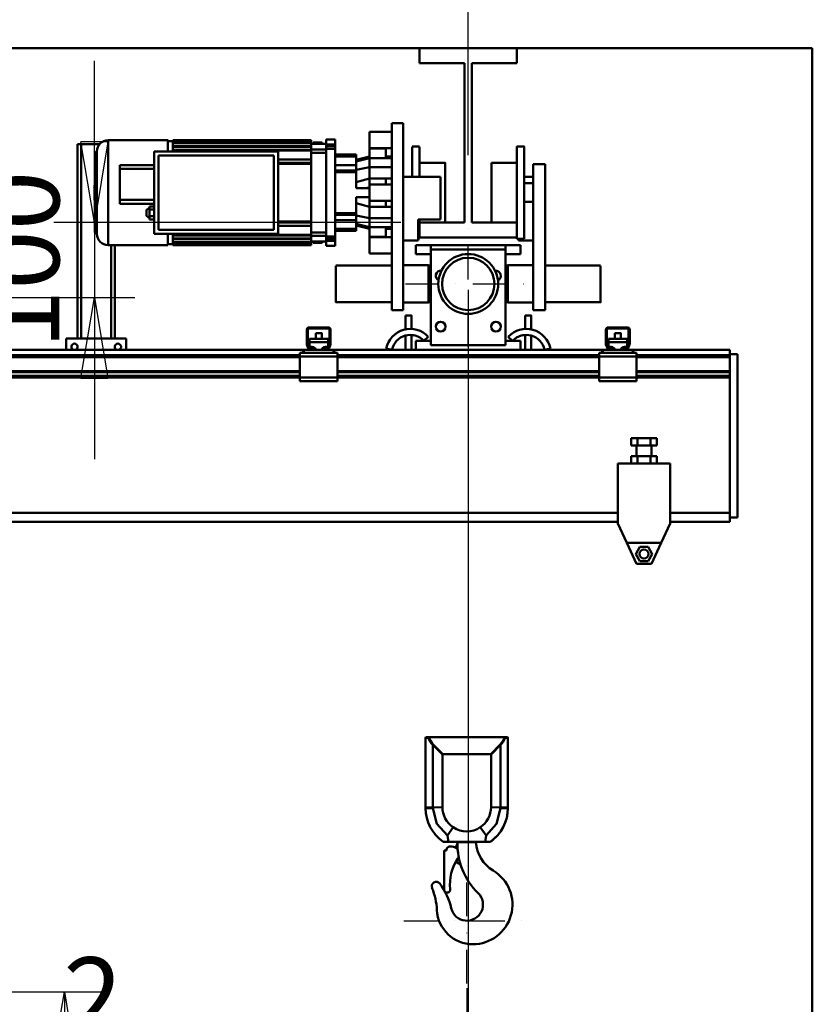
# Model space of a CAD drawing. Units: millimetres. Extents: x 0 to 19045, y 0 to 12600.
# Drawn here: x 8060 to 9120, y 9474 to 10790 of the extents above; entities that cross this region are included whole.
import ezdxf

# ---------------------------------------------------------------- set-up
doc = ezdxf.new("R2010")
doc.units = ezdxf.units.MM
doc.header["$MEASUREMENT"] = 0
doc.linetypes.add('DASHDOT', pattern=[1.0001, 0.5, -0.25, 0.0001, -0.25])
for name, color, linetype, lineweight in [('(1) Shape lines', 7, 'Continuous', 35), ('(2) Other lines', 7, 'Continuous', 35), ('(6) Dimensions', 7, 'Continuous', 35)]:
    doc.layers.add(name, color=color, linetype=linetype, lineweight=lineweight)
doc.styles.add('Arial', font='ARIAL.TTF')
doc.dimstyles.new('Vertex Style', dxfattribs={"dimscale": 30.00003, "dimtxt": 0.18, "dimasz": 3.6, "dimexe": 1.8, "dimexo": 0.0625, "dimgap": 1.7, "dimtad": 1, "dimdec": 1, "dimdsep": 46, "dimtxsty": 'Arial', "dimblk1": 'CLOSED', "dimblk2": 'CLOSED', "dimsah": 1, "dimcen": 0.09, "dimdle": 1.8, "dimclrd": 9, "dimclre": 9, "dimadec": 1, "dimazin": 2, "dimtfac": 0.65, "dimtdec": 4, "dimtmove": 0, "dimatfit": 3, "dimfxl": 0, "dimtolj": 1, "dimtzin": 0, "dimlwd": 25, "dimlwe": 25, "dimarcsym": 0})

# ---------------------------------------------------------------- blocks, each defined once
blk = doc.blocks.new('_Closed')
at = {"color": 0, "linetype": 'ByBlock', "lineweight": -2}
for p, q in [((-1, 0.166667), (0, 0)), ((-1, 0.166667), (-1, -0.166667)), ((0, 0), (-1, -0.166667)), ((0, 0), (-1, 0))]:
    blk.add_line(p, q, dxfattribs=at)
blk = doc.blocks.new('*D49')
at = {"layer": '(6) Dimensions', "color": 9, "lineweight": 25}
for p, q in [((7060, 10752), (7060, 11448.6)), ((9030, 10752), (7006, 10752)), ((7060, 9694), (7060, 10644)), ((6748, 9586), (7114, 9586))]:
    blk.add_line(p, q, dxfattribs=at)
at = {"layer": 'Defpoints', "color": 0}
for p in [(7059, 10752), (9120, 10752), (6658, 9586)]:
    blk.add_point(p, dxfattribs=at)
at = {"layer": '(6) Dimensions', "color": 9, "lineweight": 25, "xscale": 108.000108000108, "yscale": 108.000108000108, "zscale": 108.000108000108}
for p, rotation in [((7060, 10752), 90), ((7060, 9586), 270)]:
    blk.add_blockref('_Closed', p, dxfattribs=dict(at, rotation=rotation))
at = {"layer": '(6) Dimensions', "color": 0, "lineweight": 35, "insert": (6960.5, 11251), "char_height": 105, "attachment_point": 5, "rotation": 90, "style": 'Arial'}
blk.add_mtext('\\A1;1166', dxfattribs=at)
blk = doc.blocks.new('*D51')
at = {"layer": '(6) Dimensions', "color": 9, "lineweight": 25}
for p, q in [((8660, 10429), (8660, 9332)), ((8658, 9496), (8658, 9332)), ((8658, 9386), (8077.4, 9386)), ((8550, 9386), (8442, 9386)), ((8658, 9386), (8660, 9386)), ((8768, 9386), (8876, 9386))]:
    blk.add_line(p, q, dxfattribs=at)
at = {"layer": 'Defpoints', "color": 0}
for p in [(8660, 10519), (8658, 9586), (8660, 9386)]:
    blk.add_point(p, dxfattribs=at)
at = {"layer": '(6) Dimensions', "color": 9, "lineweight": 25, "xscale": 108.000108000108, "yscale": 108.000108000108, "zscale": 108.000108000108}
blk.add_blockref('_Closed', (8658, 9386), dxfattribs=at)
at = {"layer": '(6) Dimensions', "color": 9, "lineweight": 25, "xscale": 108.000108000108, "yscale": 108.000108000108, "zscale": 108.000108000108, "rotation": 180}
blk.add_blockref('_Closed', (8660, 9386), dxfattribs=at)
at = {"layer": '(6) Dimensions', "color": 0, "lineweight": 35, "insert": (8158, 9484.6), "char_height": 105, "attachment_point": 5, "style": 'Arial'}
blk.add_mtext('\\A1;2', dxfattribs=at)
blk = doc.blocks.new('*D63')
at = {"layer": '(6) Dimensions', "color": 9, "lineweight": 25}
for p, q in [((7110, 10752), (7110, 11512.8)), ((9030, 10752), (7056, 10752)), ((7110, 10527), (7110, 10644)), ((7620, 10419), (7056, 10419))]:
    blk.add_line(p, q, dxfattribs=at)
at = {"layer": 'Defpoints', "color": 0}
for p in [(7109.1, 10752), (9120, 10752), (7710, 10419)]:
    blk.add_point(p, dxfattribs=at)
at = {"layer": '(6) Dimensions', "color": 9, "lineweight": 25, "xscale": 108.000108000108, "yscale": 108.000108000108, "zscale": 108.000108000108}
for p, rotation in [((7110, 10752), 90), ((7110, 10419), 270)]:
    blk.add_blockref('_Closed', p, dxfattribs=dict(at, rotation=rotation))
at = {"layer": '(6) Dimensions', "color": 0, "lineweight": 35, "insert": (7010.5, 11351), "char_height": 105, "attachment_point": 5, "rotation": 90, "style": 'Arial'}
blk.add_mtext('\\A1;333', dxfattribs=at)
blk = doc.blocks.new('*D64')
at = {"layer": '(6) Dimensions', "color": 9, "lineweight": 25}
for p, q in [((8160, 10627), (8160, 10735)), ((8570, 10519), (8106, 10519)), ((8160, 10519), (8160, 10419)), ((7800, 10419), (8214, 10419)), ((8160, 10311), (8160, 10203))]:
    blk.add_line(p, q, dxfattribs=at)
at = {"layer": 'Defpoints', "color": 0}
for p in [(8660, 10519), (7710, 10419), (8160, 10419)]:
    blk.add_point(p, dxfattribs=at)
at = {"layer": '(6) Dimensions', "color": 9, "lineweight": 25, "xscale": 108.000108000108, "yscale": 108.000108000108, "zscale": 108.000108000108}
for p, rotation in [((8160, 10519), 270), ((8160, 10419), 90)]:
    blk.add_blockref('_Closed', p, dxfattribs=dict(at, rotation=rotation))
at = {"layer": '(6) Dimensions', "color": 0, "lineweight": 35, "insert": (8060.5, 10469), "char_height": 105, "attachment_point": 5, "rotation": 90, "style": 'Arial'}
blk.add_mtext('\\A1;100', dxfattribs=at)
blk = doc.blocks.new('*D68')
at = {"layer": '(6) Dimensions', "color": 9, "lineweight": 25}
for p, q in [((7590, 9491), (8174, 9491)), ((8120, 6070), (8120, 9383)), ((9030, 5962), (8066, 5962))]:
    blk.add_line(p, q, dxfattribs=at)
at = {"layer": 'Defpoints', "color": 0}
for p in [(7500, 9491), (8120, 9491), (9120, 5962)]:
    blk.add_point(p, dxfattribs=at)
at = {"layer": '(6) Dimensions', "color": 9, "lineweight": 25, "xscale": 108.000108000108, "yscale": 108.000108000108, "zscale": 108.000108000108}
for p, rotation in [((8120, 9491), 90), ((8120, 5962), 270)]:
    blk.add_blockref('_Closed', p, dxfattribs=dict(at, rotation=rotation))
at = {"layer": '(6) Dimensions', "color": 0, "lineweight": 35, "insert": (8020.5, 7982), "char_height": 105, "attachment_point": 5, "rotation": 90, "style": 'Arial'}
blk.add_mtext('\\A1;5905', dxfattribs=at)
blk = doc.blocks.new('*D69')
at = {"layer": '(6) Dimensions', "color": 9, "lineweight": 25}
for p, q in [((8660, 10609), (8660, 11506)), ((9120, 10842), (9120, 11506)), ((8660, 11452), (7594.4, 11452)), ((9012, 11452), (8768, 11452))]:
    blk.add_line(p, q, dxfattribs=at)
at = {"layer": 'Defpoints', "color": 0}
for p in [(8660, 11452), (9120, 10752), (8660, 10519)]:
    blk.add_point(p, dxfattribs=at)
at = {"layer": '(6) Dimensions', "color": 9, "lineweight": 25, "xscale": 108.000108000108, "yscale": 108.000108000108, "zscale": 108.000108000108, "rotation": 180}
blk.add_blockref('_Closed', (8660, 11452), dxfattribs=at)
at = {"layer": '(6) Dimensions', "color": 9, "lineweight": 25, "xscale": 108.000108000108, "yscale": 108.000108000108, "zscale": 108.000108000108}
blk.add_blockref('_Closed', (9120, 11452), dxfattribs=at)
at = {"layer": '(6) Dimensions', "color": 0, "lineweight": 35, "insert": (7961, 11551.5), "char_height": 105, "attachment_point": 5, "style": 'Arial'}
blk.add_mtext('\\A1;МИН. 460', dxfattribs=at)
blk = doc.blocks.new('*D70')
at = {"layer": '(6) Dimensions', "color": 9, "lineweight": 25}
for p, q in [((4460, 10842), (4460, 11806)), ((8660, 10842), (8660, 11806)), ((4568, 11752), (8552, 11752))]:
    blk.add_line(p, q, dxfattribs=at)
at = {"layer": 'Defpoints', "color": 0}
for p in [(8660, 11752), (4460, 10752), (8660, 10752)]:
    blk.add_point(p, dxfattribs=at)
at = {"layer": '(6) Dimensions', "color": 9, "lineweight": 25, "xscale": 108.000108000108, "yscale": 108.000108000108, "zscale": 108.000108000108, "rotation": 180}
blk.add_blockref('_Closed', (4460, 11752), dxfattribs=at)
at = {"layer": '(6) Dimensions', "color": 9, "lineweight": 25, "xscale": 108.000108000108, "yscale": 108.000108000108, "zscale": 108.000108000108}
blk.add_blockref('_Closed', (8660, 11752), dxfattribs=at)
at = {"layer": '(6) Dimensions', "color": 0, "lineweight": 35, "insert": (6560, 11852.2), "char_height": 105, "attachment_point": 5, "style": 'Arial'}
blk.add_mtext('\\A1;ПРОЛЕТ 4200', dxfattribs=at)
blk = doc.blocks.new('MACRO_10_32484927-32fb-4fbc-a3e6-82eb18b776ad')
at = {"layer": '(1) Shape lines', "color": 7, "linetype": 'Continuous', "lineweight": 50, "ltscale": 90.00009}
for p, q in [((0, 4890.1), (-5120.2, 4890.1)), ((-4595.1, 4890), (-525.1, 4890)), ((-525.1, 4870), (-525.1, 4890)), ((-525.1, 4890), (-395.1, 4890)), ((-395.1, 4890), (-395.1, 4870)), ((-395.1, 4890), (-0.1, 4890)), ((-0.1, 4890), (-0.1, 2140)), ((0, 2140), (0, 4890.1)), ((-465.1, 4870), (-525.1, 4870)), ((-465.1, 4657), (-465.1, 4870)), ((-395.1, 4870), (-455.1, 4870)), ((-455.1, 4870), (-455.1, 4657)), ((-562.1, 4790), (-562.1, 4540)), ((-562.1, 4790), (-547.1, 4790)), ((-547.1, 4540), (-547.1, 4790)), ((-592.1, 4778.5), (-562.1, 4778.5)), ((-941.6, 4767), (-941.6, 4627)), ((-941.6, 4767), (-861.6, 4767)), ((-861.6, 4766), (-855.1, 4766)), ((-855.1, 4767), (-670.1, 4767)), ((-855.1, 4765.3), (-855.1, 4766.3)), ((-855.1, 4766.3), (-670.1, 4766.3)), ((-855.1, 4765.3), (-855.1, 4765.1)), ((-855.1, 4765.3), (-670.1, 4765.3)), ((-855.1, 4765.1), (-855.1, 4764)), ((-855.1, 4763.1), (-855.1, 4764)), ((-855.1, 4764), (-670.1, 4764)), ((-670.1, 4765.3), (-670.1, 4764)), ((-670.1, 4763.1), (-670.1, 4764)), ((-655.6, 4764), (-667.6, 4764)), ((-667.6, 4762.4), (-667.6, 4764)), ((-655.6, 4764), (-655.6, 4762.4)), ((-650.3, 4768), (-650.3, 4761.4)), ((-650.3, 4768), (-638.1, 4768)), ((-638.1, 4768), (-638.1, 4761.4)), ((-982.6, 4502), (-982.6, 4762)), ((-977.6, 4762), (-982.6, 4762)), ((-977.6, 4502), (-977.6, 4762)), ((-952.6, 4762), (-977.6, 4762)), ((-958.6, 4643), (-958.6, 4751)), ((-958.6, 4751), (-957.6, 4751)), ((-957.6, 4643.1), (-957.6, 4751)), ((-956.6, 4752), (-956.6, 4642)), ((-880.1, 4752), (-714.1, 4752)), ((-880.1, 4642), (-880.1, 4752)), ((-855.1, 4763.1), (-670.1, 4763.1)), ((-855.1, 4763.1), (-855.1, 4762.7)), ((-855.1, 4762.7), (-855.1, 4759.1)), ((-855.1, 4758.1), (-855.1, 4759.1)), ((-855.1, 4759.1), (-670.1, 4759.1)), ((-855.1, 4758.1), (-855.1, 4757.6)), ((-855.1, 4758.1), (-670.1, 4758.1)), ((-855.1, 4757.6), (-855.1, 4754.2)), ((-855.1, 4753.2), (-855.1, 4754.2)), ((-855.1, 4754.2), (-670.1, 4754.2)), ((-855.1, 4753.2), (-855.1, 4752.5)), ((-855.1, 4753.2), (-670.1, 4753.2)), ((-855.1, 4752.5), (-855.1, 4752)), ((-714.1, 4752), (-714.1, 4642)), ((-670.1, 4763.1), (-670.1, 4762.4)), ((-670.1, 4762.4), (-650.3, 4762.4)), ((-670.1, 4762.1), (-670.1, 4759.1)), ((-670.1, 4762.1), (-650.3, 4762.1)), ((-670.1, 4758.1), (-670.1, 4759.1)), ((-670.1, 4758.1), (-670.1, 4756.9)), ((-670.1, 4756.9), (-670.1, 4754.8)), ((-670.1, 4754.8), (-650.3, 4754.8)), ((-670.1, 4754.2), (-670.1, 4754.8)), ((-670.1, 4753.2), (-670.1, 4754.2)), ((-670.1, 4753.2), (-670.1, 4747.4)), ((-638.1, 4761.4), (-650.3, 4761.4)), ((-650.3, 4755.4), (-650.3, 4638.6)), ((-638.1, 4755.4), (-650.3, 4755.4)), ((-638.1, 4755.4), (-638.1, 4638.6)), ((-570.1, 4756.5), (-592.1, 4756.5)), ((-562.1, 4756.5), (-592.1, 4756.5)), ((-570.1, 4755.9), (-592.1, 4755.9)), ((-592.1, 4755.9), (-592.1, 4742.9)), ((-570.1, 4742.9), (-570.1, 4755.9)), ((-535.1, 4758.5), (-525.1, 4758.5)), ((-535.1, 4758.5), (-525.1, 4758.5)), ((-535.1, 4718.1), (-535.1, 4758.4)), ((-525.1, 4718.1), (-525.1, 4758.4)), ((-395.1, 4758.5), (-395.1, 4758.5)), ((-395.1, 4758.5), (-385.1, 4758.5)), ((-395.1, 4758.5), (-385.1, 4758.5)), ((-385.1, 4758.5), (-385.1, 4758.5)), ((-874.1, 4746.5), (-720.1, 4746.5)), ((-874.1, 4647.5), (-874.1, 4746.5)), ((-720.1, 4746.5), (-720.1, 4647.5)), ((-714.1, 4741.5), (-670.1, 4741.5)), ((-670.1, 4750.3), (-650.3, 4750.3)), ((-670.1, 4747.4), (-670.1, 4737)), ((-638.1, 4748.2), (-610.1, 4748.2)), ((-638.1, 4746.2), (-610.1, 4746.2)), ((-638.1, 4745.2), (-610.1, 4745.2)), ((-610.1, 4746.2), (-610.1, 4748.2)), ((-610.1, 4745.1), (-610.1, 4746.2)), ((-592.1, 4745.5), (-610.1, 4740.7)), ((-592.1, 4742.9), (-610.1, 4738.5)), ((-570.1, 4742.9), (-592.1, 4742.9)), ((-592.1, 4742.9), (-592.1, 4731.2)), ((-570.1, 4745.5), (-562.1, 4745.5)), ((-570.1, 4742.9), (-562.1, 4742.9)), ((-926.1, 4728.8), (-926.1, 4733.8)), ((-880.1, 4733.8), (-926.1, 4733.8)), ((-926.1, 4687.3), (-926.1, 4728.8)), ((-880.1, 4728.8), (-926.1, 4728.8)), ((-714.1, 4737), (-670.1, 4737)), ((-714.1, 4735.5), (-670.1, 4735.5)), ((-670.1, 4735.5), (-670.1, 4737)), ((-670.1, 4735.5), (-670.1, 4722)), ((-638.1, 4733.9), (-610.1, 4733.9)), ((-638.1, 4726.6), (-610.1, 4726.6)), ((-638.1, 4724.5), (-610.1, 4724.5)), ((-610.1, 4726.6), (-610.1, 4733.9)), ((-592.1, 4731.2), (-610.1, 4727.7)), ((-610.1, 4724.5), (-610.1, 4726.6)), ((-610.1, 4703), (-610.1, 4724.5)), ((-592.1, 4731.2), (-592.1, 4715.9)), ((-592.1, 4731.2), (-562.1, 4731.2)), ((-525.1, 4737), (-491.1, 4737)), ((-525.1, 4737), (-491.1, 4737)), ((-525.1, 4737), (-491.1, 4737)), ((-525.1, 4737), (-491.1, 4737)), ((-491.1, 4737), (-491.1, 4737)), ((-491.1, 4737), (-491.1, 4737)), ((-429.1, 4737), (-395.1, 4737)), ((-429.1, 4737), (-395.1, 4737)), ((-429.1, 4737), (-395.1, 4737)), ((-429.1, 4737), (-395.1, 4737)), ((-357.1, 4735), (-373.1, 4735)), ((-373.1, 4735), (-373.1, 4540)), ((-357.1, 4540), (-357.1, 4735)), ((-670.1, 4722), (-670.1, 4672)), ((-610.1, 4711.2), (-592.1, 4716)), ((-592.1, 4716), (-570.1, 4716)), ((-570.1, 4715.9), (-592.1, 4715.9)), ((-570.1, 4715.9), (-562.1, 4715.9)), ((-547.1, 4718), (-497.1, 4718)), ((-497.1, 4718), (-497.1, 4661)), ((-373.1, 4718), (-385.1, 4718)), ((-592.1, 4703), (-610.1, 4703)), ((-592.1, 4703.7), (-599, 4703)), ((-592.1, 4708), (-592.1, 4686)), ((-592.1, 4708), (-562.1, 4708)), ((-563.1, 4708.5), (-562.1, 4709.5)), ((-563.1, 4708.4), (-563.1, 4708.1)), ((-385.1, 4709.5), (-373.1, 4709.5)), ((-926.1, 4682.3), (-926.1, 4687.3)), ((-880.1, 4687.3), (-926.1, 4687.3)), ((-610.1, 4669.5), (-610.1, 4691)), ((-592.1, 4691), (-610.1, 4691)), ((-592.1, 4690.4), (-599, 4691)), ((-562.1, 4686), (-592.1, 4686)), ((-562.1, 4684.6), (-563.1, 4685.6)), ((-880.1, 4682.3), (-926.1, 4682.3)), ((-886.3, 4674.3), (-886.2, 4678.7)), ((-886.3, 4677), (-886.2, 4677)), ((-886.3, 4665.7), (-886.3, 4674.3)), ((-880.1, 4674.3), (-886.3, 4674.3)), ((-880.1, 4678.7), (-886.2, 4678.7)), ((-670.1, 4672), (-670.1, 4658.5)), ((-592.1, 4678), (-610.1, 4682.8)), ((-570.1, 4678.1), (-592.1, 4678.1)), ((-592.1, 4678.1), (-592.1, 4662.8)), ((-570.1, 4678), (-592.1, 4678)), ((-570.1, 4678.1), (-562.1, 4678.1)), ((-373.1, 4684.6), (-385.1, 4684.6)), ((-880.1, 4665.7), (-886.3, 4665.7)), ((-886.3, 4665.7), (-886.2, 4661.3)), ((-886.2, 4663), (-886.3, 4663)), ((-880.1, 4661.3), (-886.2, 4661.3)), ((-714.1, 4658.5), (-670.1, 4658.5)), ((-670.1, 4657), (-670.1, 4658.5)), ((-638.1, 4669.5), (-610.1, 4669.5)), ((-638.1, 4667.4), (-610.1, 4667.4)), ((-638.1, 4660.1), (-610.1, 4660.1)), ((-610.1, 4667.4), (-610.1, 4669.5)), ((-610.1, 4660.1), (-610.1, 4667.4)), ((-592.1, 4662.8), (-610.1, 4666.4)), ((-592.1, 4662.8), (-562.1, 4662.8)), ((-592.1, 4662.8), (-592.1, 4651.1)), ((-527.1, 4661), (-527.1, 4633)), ((-497.1, 4661), (-527.1, 4661)), ((-525.1, 4657), (-525.1, 4660.8)), ((-720.1, 4647.5), (-874.1, 4647.5)), ((-670.1, 4657), (-714.1, 4657)), ((-714.1, 4652.5), (-670.1, 4652.5)), ((-670.1, 4657), (-670.1, 4646.6)), ((-670.1, 4646.6), (-670.1, 4640.8)), ((-610.1, 4648.8), (-638.1, 4648.8)), ((-638.1, 4647.8), (-610.1, 4647.8)), ((-638.1, 4645.8), (-610.1, 4645.8)), ((-610.1, 4645.8), (-638.1, 4645.8)), ((-592.1, 4651.1), (-610.1, 4655.5)), ((-592.1, 4648.5), (-610.1, 4653.3)), ((-610.1, 4647.8), (-610.1, 4648.9)), ((-610.1, 4645.8), (-610.1, 4647.8)), ((-570.1, 4651.1), (-592.1, 4651.1)), ((-592.1, 4651.1), (-592.1, 4638.1)), ((-570.1, 4651.1), (-562.1, 4651.1)), ((-570.1, 4651.1), (-570.1, 4638.1)), ((-570.1, 4648.5), (-562.1, 4648.5)), ((-465.1, 4657), (-525.1, 4657)), ((-525.1, 4637), (-525.1, 4657)), ((-491.1, 4657), (-491.1, 4657.1)), ((-395.1, 4657), (-455.1, 4657)), ((-395.1, 4657), (-395.1, 4637)), ((-957.6, 4643), (-958.6, 4643)), ((-714.1, 4642), (-880.1, 4642)), ((-861.6, 4641.8), (-861.6, 4627.2)), ((-855.1, 4642), (-855.1, 4641.5)), ((-855.1, 4641.5), (-855.1, 4640.8)), ((-855.1, 4639.8), (-855.1, 4640.8)), ((-855.1, 4640.8), (-670.1, 4640.8)), ((-855.1, 4639.8), (-855.1, 4636.4)), ((-670.1, 4639.8), (-855.1, 4639.8)), ((-855.1, 4636.4), (-855.1, 4635.9)), ((-855.1, 4634.9), (-855.1, 4635.9)), ((-855.1, 4635.9), (-670.1, 4635.9)), ((-855.1, 4634.9), (-855.1, 4631.3)), ((-670.1, 4634.9), (-855.1, 4634.9)), ((-670.1, 4643.7), (-650.3, 4643.7)), ((-670.1, 4639.8), (-670.1, 4640.8)), ((-670.1, 4639.2), (-670.1, 4639.8)), ((-670.1, 4639.2), (-670.1, 4637.1)), ((-670.1, 4639.2), (-650.3, 4639.2)), ((-670.1, 4637.1), (-670.1, 4635.9)), ((-670.1, 4634.9), (-670.1, 4635.9)), ((-670.1, 4634.9), (-670.1, 4631.9)), ((-638.1, 4638.6), (-650.3, 4638.6)), ((-650.3, 4632.6), (-650.3, 4626)), ((-638.1, 4632.6), (-650.3, 4632.6)), ((-638.1, 4632.6), (-638.1, 4626)), ((-570.1, 4638.1), (-592.1, 4638.1)), ((-570.1, 4637.5), (-592.1, 4637.5)), ((-592.1, 4637.5), (-562.1, 4637.5)), ((-527.1, 4633), (-547.1, 4633)), ((-525.1, 4635.5), (-527.1, 4635.5)), ((-525.1, 4635.5), (-527.1, 4635.5)), ((-395.1, 4637), (-525.1, 4637)), ((-525.1, 4635.6), (-525.1, 4636.8)), ((-525.1, 4635.5), (-525.1, 4635.5)), ((-395.1, 4637), (-395.1, 4635.5)), ((-393.1, 4635.5), (-395.1, 4635.5)), ((-385.1, 4635.5), (-395.1, 4635.5)), ((-393.1, 4635.5), (-393.1, 4633)), ((-373.1, 4633), (-393.1, 4633)), ((-861.6, 4627), (-941.6, 4627)), ((-937.6, 4502), (-937.6, 4627)), ((-932.6, 4502), (-932.6, 4627)), ((-855.1, 4628), (-861.6, 4628)), ((-855.1, 4631.3), (-855.1, 4630.9)), ((-855.1, 4630.9), (-670.1, 4630.9)), ((-855.1, 4630), (-855.1, 4630.9)), ((-855.1, 4630), (-855.1, 4628.9)), ((-670.1, 4630), (-855.1, 4630)), ((-855.1, 4628.9), (-855.1, 4628.7)), ((-855.1, 4627.7), (-855.1, 4628.7)), ((-855.1, 4628.7), (-670.1, 4628.7)), ((-855.1, 4627), (-855.1, 4627.7)), ((-670.1, 4627.7), (-855.1, 4627.7)), ((-670.1, 4627), (-855.1, 4627)), ((-670.1, 4631.9), (-650.3, 4631.9)), ((-670.1, 4631.6), (-670.1, 4630.9)), ((-650.3, 4631.6), (-670.1, 4631.6)), ((-670.1, 4630), (-670.1, 4630.9)), ((-670.1, 4630), (-670.1, 4628.7)), ((-670.1, 4627.7), (-670.1, 4628.7)), ((-670.1, 4627), (-670.1, 4627.7)), ((-667.6, 4630), (-667.6, 4631.6)), ((-667.6, 4630), (-655.6, 4630)), ((-655.6, 4631.6), (-655.6, 4630)), ((-638.1, 4626), (-650.3, 4626)), ((-530.1, 4627), (-510.1, 4627)), ((-530.1, 4615), (-530.1, 4627)), ((-410.1, 4627), (-510.1, 4627)), ((-510.1, 4627), (-510.1, 4621)), ((-510.1, 4621), (-510.1, 4493)), ((-410.1, 4621), (-510.1, 4621)), ((-410.1, 4627), (-390.1, 4627)), ((-410.1, 4621), (-410.1, 4627)), ((-410.1, 4493), (-410.1, 4621)), ((-390.1, 4627), (-390.1, 4615)), ((-562.1, 4615.5), (-592.1, 4615.5)), ((-510.1, 4615), (-530.1, 4615)), ((-390.1, 4615), (-410.1, 4615)), ((-637.1, 4599.5), (-562.1, 4599.5)), ((-637.1, 4599.5), (-562.1, 4599.5)), ((-547.1, 4600), (-513.1, 4600)), ((-547.1, 4600), (-513.1, 4600)), ((-513.1, 4599.5), (-510.1, 4599.5)), ((-513.1, 4599.5), (-510.1, 4599.5)), ((-410.1, 4599.5), (-407.1, 4599.5)), ((-410.1, 4599.5), (-407.1, 4599.5)), ((-407.1, 4599.9), (-407.1, 4600)), ((-407.1, 4600), (-373.1, 4600)), ((-407.1, 4600), (-373.1, 4600)), ((-357.1, 4599.5), (-283.1, 4599.5)), ((-357.1, 4599.5), (-283.1, 4599.5)), ((-562.1, 4550.5), (-637.1, 4550.5)), ((-562.1, 4550.5), (-637.1, 4550.5)), ((-562.1, 4540), (-547.1, 4540)), ((-513.1, 4550), (-547.1, 4550)), ((-513.1, 4550), (-547.1, 4550)), ((-510.1, 4550.5), (-513.1, 4550.5)), ((-510.1, 4550.5), (-513.1, 4550.5)), ((-513.1, 4550), (-513.1, 4550)), ((-407.1, 4550.5), (-410.1, 4550.5)), ((-407.1, 4550.5), (-410.1, 4550.5)), ((-407.1, 4550.1), (-407.1, 4550.1)), ((-373.1, 4550), (-407.1, 4550)), ((-373.1, 4550), (-407.1, 4550)), ((-357.1, 4540), (-373.1, 4540)), ((-283.1, 4550.5), (-357.1, 4550.5)), ((-283.1, 4550.5), (-357.1, 4550.5)), ((-544.1, 4514.3), (-544.1, 4533)), ((-544.1, 4514.3), (-544.1, 4533)), ((-536.1, 4533), (-536.1, 4514.8)), ((-536.1, 4533), (-536.1, 4514.8)), ((-384.1, 4514.8), (-384.1, 4533)), ((-384.1, 4514.8), (-384.1, 4533)), ((-376.1, 4533), (-376.1, 4514.3)), ((-376.1, 4533), (-376.1, 4514.3)), ((-676.1, 4495.3), (-676.1, 4514)), ((-674.6, 4515), (-674.6, 4495.2)), ((-646.1, 4515.5), (-674.1, 4515.5)), ((-673.1, 4517), (-647.1, 4517)), ((-645.6, 4495.2), (-645.6, 4515)), ((-644.1, 4514), (-644.1, 4495.3)), ((-530.1, 4514.1), (-530.1, 4514)), ((-390.1, 4514.1), (-390.1, 4514)), ((-276.1, 4495.3), (-276.1, 4514)), ((-274.6, 4515), (-274.6, 4495.2)), ((-246.1, 4515.5), (-274.1, 4515.5)), ((-273.1, 4517), (-247.1, 4517)), ((-245.6, 4495.2), (-245.6, 4515)), ((-244.1, 4514), (-244.1, 4495.3)), ((-997.6, 4502), (-917.6, 4502)), ((-997.6, 4487), (-997.6, 4502)), ((-917.6, 4502), (-917.6, 4487)), ((-672.6, 4501.7), (-672.6, 4497.3)), ((-672.6, 4501.7), (-647.6, 4501.7)), ((-664.1, 4501.7), (-664.1, 4509.4)), ((-664.1, 4501.7), (-664.1, 4509.4)), ((-656.1, 4509.4), (-656.1, 4501.7)), ((-656.1, 4509.4), (-656.1, 4501.7)), ((-647.6, 4497.3), (-647.6, 4501.7)), ((-544.1, 4487), (-544.1, 4506)), ((-544.1, 4487), (-544.1, 4506)), ((-536.1, 4506.8), (-536.1, 4487)), ((-536.1, 4506.8), (-536.1, 4487)), ((-513.5, 4504.5), (-519.3, 4499)), ((-400.9, 4499), (-406.7, 4504.5)), ((-384.1, 4487), (-384.1, 4506.8)), ((-384.1, 4487), (-384.1, 4506.8)), ((-376.1, 4506), (-376.1, 4487)), ((-376.1, 4506), (-376.1, 4487)), ((-272.6, 4501.7), (-247.6, 4501.7)), ((-272.6, 4501.7), (-272.6, 4497.3)), ((-264.1, 4501.7), (-264.1, 4509.4)), ((-264.1, 4501.7), (-264.1, 4509.4)), ((-256.1, 4509.4), (-256.1, 4501.7)), ((-256.1, 4509.4), (-256.1, 4501.7)), ((-247.6, 4497.3), (-247.6, 4501.7)), ((-674, 4489), (-675.9, 4494.2)), ((-674.6, 4495.1), (-672.3, 4488.8)), ((-672.6, 4497.3), (-672.6, 4491)), ((-672.6, 4497.3), (-647.6, 4497.3)), ((-672.6, 4491), (-669.1, 4491)), ((-672.6, 4489.6), (-672.6, 4491)), ((-671.8, 4488.5), (-666.1, 4488.5)), ((-665.3, 4488.5), (-666.1, 4488.5)), ((-666.1, 4488.5), (-666.1, 4487)), ((-654.1, 4488.5), (-654.9, 4488.5)), ((-654.1, 4487), (-654.1, 4488.5)), ((-654.1, 4488.5), (-648.4, 4488.5)), ((-651.1, 4491), (-647.6, 4491)), ((-647.9, 4488.8), (-645.6, 4495.1)), ((-647.6, 4491), (-647.6, 4497.3)), ((-647.6, 4489.6), (-647.6, 4491)), ((-644.3, 4494.2), (-646.2, 4489)), ((-562.1, 4487), (-569.9, 4488.7)), ((-530.1, 4499), (-530.1, 4487)), ((-510.1, 4499), (-530.1, 4499)), ((-510.1, 4493), (-410.1, 4493)), ((-390.1, 4499), (-410.1, 4499)), ((-390.1, 4487), (-390.1, 4499)), ((-350.3, 4488.7), (-358.1, 4487)), ((-274, 4489), (-275.9, 4494.2)), ((-274.6, 4495.1), (-272.3, 4488.8)), ((-272.6, 4497.3), (-272.6, 4491)), ((-272.6, 4497.3), (-247.6, 4497.3)), ((-272.6, 4491), (-269.1, 4491)), ((-272.6, 4489.6), (-272.6, 4491)), ((-271.8, 4488.5), (-266.1, 4488.5)), ((-265.3, 4488.5), (-266.1, 4488.5)), ((-266.1, 4488.5), (-266.1, 4487)), ((-254.1, 4488.5), (-254.9, 4488.5)), ((-254.1, 4487), (-254.1, 4488.5)), ((-254.1, 4488.5), (-248.4, 4488.5)), ((-251.1, 4491), (-247.6, 4491)), ((-247.9, 4488.8), (-245.6, 4495.1)), ((-247.6, 4491), (-247.6, 4497.3)), ((-247.6, 4489.6), (-247.6, 4491)), ((-244.3, 4494.2), (-246.2, 4489)), ((-685.1, 4480), (-2035.1, 4480)), ((-685.1, 4477), (-2035.1, 4477)), ((-680.1, 4487), (-1267.1, 4487)), ((-685.1, 4483), (-685.1, 4478)), ((-682.6, 4483), (-685.1, 4483)), ((-635.1, 4478), (-685.1, 4478)), ((-685.1, 4478), (-685.1, 4450)), ((-682.6, 4483), (-680.1, 4485.5)), ((-680.1, 4483), (-682.6, 4483)), ((-680.1, 4483), (-680.1, 4487)), ((-671.2, 4487), (-680.1, 4487)), ((-640.1, 4483), (-680.1, 4483)), ((-666.1, 4487), (-671.2, 4487)), ((-654.1, 4487), (-666.1, 4487)), ((-649, 4487), (-654.1, 4487)), ((-640.1, 4487), (-649, 4487)), ((-530.1, 4487), (-640.1, 4487)), ((-640.1, 4483), (-640.1, 4487)), ((-640.1, 4485.5), (-637.6, 4483)), ((-637.6, 4483), (-640.1, 4483)), ((-635.1, 4483), (-637.6, 4483)), ((-635.1, 4483), (-635.1, 4478)), ((-285.1, 4480), (-635.1, 4480)), ((-635.1, 4450), (-635.1, 4478)), ((-285.1, 4477), (-635.1, 4477)), ((-530.1, 4487), (-390.1, 4487)), ((-280.1, 4487), (-390.1, 4487)), ((-282.6, 4483), (-285.1, 4483)), ((-285.1, 4483), (-285.1, 4478)), ((-285.1, 4478), (-285.1, 4450)), ((-235.1, 4478), (-285.1, 4478)), ((-282.6, 4483), (-280.1, 4485.5)), ((-280.1, 4483), (-282.6, 4483)), ((-271.2, 4487), (-280.1, 4487)), ((-280.1, 4483), (-280.1, 4487)), ((-240.1, 4483), (-280.1, 4483)), ((-266.1, 4487), (-271.2, 4487)), ((-254.1, 4487), (-266.1, 4487)), ((-249, 4487), (-254.1, 4487)), ((-240.1, 4487), (-249, 4487)), ((-110.1, 4487), (-240.1, 4487)), ((-240.1, 4483), (-240.1, 4487)), ((-240.1, 4485.5), (-237.6, 4483)), ((-237.6, 4483), (-240.1, 4483)), ((-235.1, 4483), (-237.6, 4483)), ((-235.1, 4483), (-235.1, 4478)), ((-110.1, 4480), (-235.1, 4480)), ((-235.1, 4450), (-235.1, 4478)), ((-110.1, 4477), (-235.1, 4477)), ((-110.1, 4487), (-110.1, 4480)), ((-110.1, 4481), (-100.1, 4481)), ((-110.1, 4481), (-110.1, 4480)), ((-110.1, 4477), (-110.1, 4480)), ((-110.1, 4458.3), (-110.1, 4477)), ((-100.1, 4263), (-100.1, 4481)), ((-685.1, 4458.3), (-2035.1, 4458.3)), ((-685.1, 4457.2), (-2035.1, 4457.2)), ((-685.1, 4452), (-2035.1, 4452)), ((-685.1, 4450), (-2035.1, 4450)), ((-635.1, 4450), (-685.1, 4450)), ((-685.1, 4450), (-685.1, 4445)), ((-285.1, 4458.3), (-635.1, 4458.3)), ((-285.1, 4457.2), (-635.1, 4457.2)), ((-285.1, 4452), (-635.1, 4452)), ((-635.1, 4450), (-635.1, 4445)), ((-285.1, 4450), (-635.1, 4450)), ((-235.1, 4450), (-285.1, 4450)), ((-285.1, 4450), (-285.1, 4445)), ((-110.1, 4458.3), (-235.1, 4458.3)), ((-110.1, 4457.2), (-235.1, 4457.2)), ((-110.1, 4452), (-235.1, 4452)), ((-235.1, 4450), (-235.1, 4445)), ((-110.1, 4450), (-235.1, 4450)), ((-110.1, 4458.3), (-110.1, 4457.2)), ((-110.1, 4457.2), (-110.1, 4452)), ((-110.1, 4450), (-110.1, 4452)), ((-110.1, 4450), (-110.1, 4297.6)), ((-110.1, 4450), (-110.1, 4263)), ((-635.1, 4445), (-685.1, 4445)), ((-235.1, 4445), (-285.1, 4445)), ((-242.4, 4359), (-242.4, 4369)), ((-233.8, 4369), (-242.4, 4369)), ((-233.8, 4359), (-233.8, 4369)), ((-216.4, 4369), (-233.8, 4369)), ((-207.8, 4369), (-216.4, 4369)), ((-216.4, 4359), (-216.4, 4369)), ((-207.8, 4359), (-207.8, 4369)), ((-233.8, 4359), (-242.4, 4359)), ((-235.1, 4345), (-235.1, 4359)), ((-216.4, 4359), (-233.8, 4359)), ((-207.8, 4359), (-216.4, 4359)), ((-215.1, 4359), (-215.1, 4345)), ((-233.8, 4345), (-242.4, 4345)), ((-242.4, 4335), (-242.4, 4345)), ((-216.4, 4345), (-233.8, 4345)), ((-233.8, 4335), (-233.8, 4345)), ((-207.8, 4345), (-216.4, 4345)), ((-216.4, 4335), (-216.4, 4345)), ((-207.8, 4335), (-207.8, 4345)), ((-260.1, 4255), (-260.1, 4335)), ((-190.1, 4335), (-260.1, 4335)), ((-190.1, 4335), (-190.1, 4255)), ((-260.1, 4269), (-1522.2, 4269)), ((-110.1, 4269), (-190.1, 4269)), ((-110.1, 4269), (-110.1, 4257)), ((-260.1, 4257), (-1521.9, 4257)), ((-460.6, 4256), (-460.6, 4257)), ((-459.6, 4256), (-460.6, 4256)), ((-459.6, 4257), (-459.6, 4256)), ((-248.1, 4229), (-260.1, 4255)), ((-190.1, 4255), (-202.1, 4229)), ((-110.1, 4257), (-190.1, 4257)), ((-110.1, 4263), (-100.1, 4263)), ((-248.1, 4229), (-202.1, 4229)), ((-235.1, 4201), (-248.1, 4229)), ((-202.1, 4229), (-215.1, 4201)), ((-236.1, 4214), (-230.6, 4223.5)), ((-230.6, 4204.5), (-236.1, 4214)), ((-230.6, 4223.5), (-219.6, 4223.5)), ((-219.6, 4223.5), (-214.1, 4214)), ((-214.1, 4214), (-219.6, 4204.5)), ((-215.1, 4201), (-235.1, 4201)), ((-219.6, 4204.5), (-230.6, 4204.5)), ((-517.1, 3968.5), (-513.6, 3968.5)), ((-517.1, 3968.5), (-517.1, 3875.1)), ((-512.4, 3969.5), (-516.1, 3969.5)), ((-411.8, 3969.5), (-512.4, 3969.5)), ((-408.1, 3969.5), (-411.8, 3969.5)), ((-410.6, 3968.5), (-407.1, 3968.5)), ((-407.1, 3875.1), (-407.1, 3968.5)), ((-507.4, 3959.1), (-494.6, 3946)), ((-507.4, 3875.1), (-507.4, 3959.1)), ((-494.1, 3946.5), (-506.9, 3959.6)), ((-417.3, 3959.6), (-430.1, 3946.5)), ((-429.6, 3946), (-416.8, 3959.1)), ((-416.8, 3959.1), (-416.8, 3875.1)), ((-494.6, 3946), (-494.6, 3875.9)), ((-494.1, 3946.5), (-430.1, 3946.5)), ((-429.6, 3946), (-429.6, 3875.9)), ((-517.1, 3875.1), (-507.4, 3875.1)), ((-507.4, 3875.1), (-494.6, 3875.9)), ((-416.8, 3875.1), (-407.1, 3875.1)), ((-487.9, 3837.8), (-480.2, 3848.9)), ((-436.3, 3837.8), (-444, 3848.9)), ((-437.5, 3829.5), (-486.7, 3829.5)), ((-492.1, 3818), (-489.1, 3818)), ((-492.1, 3764.3), (-492.1, 3818)), ((-489.1, 3818), (-489.1, 3819)), ((-485.1, 3823), (-482.1, 3823)), ((-478.2, 3822.2), (-477.5, 3822.6)), ((-474.4, 3829), (-449.8, 3829)), ((-472.5, 3800.5), (-476.4, 3802.8)), ((-488.1, 3761.5), (-490.6, 3761.5))]:
    blk.add_line(p, q, dxfattribs=at)
at = {"layer": '(1) Shape lines', "color": 7, "linetype": 'Continuous', "lineweight": 50, "ltscale": 30.00003}
for p, q in [((-959.6, 4750), (-959.5, 4750.4)), ((-959.6, 4643.8), (-959.6, 4644)), ((-959.5, 4643.8), (-959.6, 4643.8)), ((-959.3, 4643.8), (-959.5, 4643.8)), ((-958.6, 4643), (-958.8, 4643.5))]:
    blk.add_line(p, q, dxfattribs=at)
at = {"layer": '(1) Shape lines', "color": 7, "linetype": 'Continuous', "lineweight": 50, "ltscale": 90.00009}
for points in [[(-592.1, 4778.4), (-592.1, 4756.5), (-592.1, 4756.5)], [(-861.6, 4766.8), (-861.6, 4767), (-861.6, 4752.6)], [(-855.1, 4766.3), (-855.1, 4767), (-855.1, 4767)], [(-670.1, 4766.3), (-670.1, 4767), (-670.1, 4767)], [(-670.1, 4765.3), (-670.1, 4766.3), (-670.1, 4766.3)], [(-650.3, 4760.6), (-650.3, 4761.4)], [(-650.3, 4760), (-650.3, 4760.6)], [(-650.3, 4759.2), (-650.3, 4760)], [(-650.3, 4758.4), (-650.3, 4759.2)], [(-650.3, 4759.2), (-638.1, 4759.2)], [(-650.3, 4757.4), (-650.3, 4758.4)], [(-650.3, 4755.4), (-650.3, 4757.4)], [(-638.1, 4760.6), (-638.1, 4761.4)], [(-638.1, 4760), (-638.1, 4760.6)], [(-638.1, 4759.2), (-638.1, 4760)], [(-638.1, 4758.4), (-638.1, 4759.2)], [(-638.1, 4757.4), (-638.1, 4758.4)], [(-638.1, 4755.4), (-638.1, 4757.4)], [(-592.1, 4756.5), (-592.1, 4756.5), (-592.1, 4755.9)], [(-570.1, 4755.9), (-570.1, 4756.5), (-570.1, 4756.5)], [(-395.1, 4758.5), (-395.1, 4758.5), (-395.1, 4656.8)], [(-385.1, 4758.5), (-385.1, 4758.5), (-385.1, 4635.5)], [(-959.6, 4644), (-959.6, 4648), (-959.6, 4659.5), (-959.6, 4676.7), (-959.6, 4697), (-959.6, 4717.3), (-959.6, 4734.5), (-959.6, 4746), (-959.6, 4750)], [(-610.1, 4733.9), (-610.1, 4745.2), (-610.1, 4745.1)], [(-491.1, 4657.1), (-491.1, 4657), (-491.1, 4737), (-491.1, 4736.9)], [(-429.1, 4737), (-429.1, 4657), (-429.1, 4657)], [(-592.1, 4715.9), (-592.1, 4716), (-592.1, 4708)], [(-570.1, 4708), (-570.1, 4716), (-570.1, 4715.9)], [(-960.1, 4687.8), (-960.1, 4687.5), (-960.1, 4706.5), (-960.1, 4706.2)], [(-592.1, 4686), (-592.1, 4678), (-592.1, 4678.1)], [(-570.1, 4686), (-570.1, 4678), (-570.1, 4678.1)], [(-563.1, 4686), (-563.1, 4685.6), (-563.1, 4685.6)], [(-890.2, 4673.8), (-886.3, 4677)], [(-886.3, 4663), (-890.2, 4666.2)], [(-610.1, 4648.9), (-610.1, 4648.8), (-610.1, 4660.1)], [(-650.3, 4637.6), (-650.3, 4638.6)], [(-650.3, 4636.6), (-650.3, 4637.6)], [(-650.3, 4637.6), (-638.1, 4637.6)], [(-650.3, 4634.8), (-650.3, 4636.6)], [(-650.3, 4636.6), (-638.1, 4636.6)], [(-650.3, 4634.1), (-650.3, 4634.8)], [(-650.3, 4633.4), (-650.3, 4634.1)], [(-650.3, 4634.1), (-638.1, 4634.1)], [(-650.3, 4633), (-650.3, 4633.4)], [(-650.3, 4632.6), (-650.3, 4633)], [(-650.3, 4633), (-638.1, 4633)], [(-638.1, 4637.6), (-638.1, 4638.6)], [(-638.1, 4636.6), (-638.1, 4637.6)], [(-638.1, 4634.8), (-638.1, 4636.6)], [(-638.1, 4634.1), (-638.1, 4634.8)], [(-638.1, 4633.4), (-638.1, 4634.1)], [(-638.1, 4633), (-638.1, 4633.4)], [(-638.1, 4632.6), (-638.1, 4633)], [(-592.1, 4638.1), (-592.1, 4637.5), (-592.1, 4637.5)], [(-592.1, 4637.5), (-592.1, 4637.5), (-592.1, 4615.6)], [(-570.1, 4637.5), (-570.1, 4637.5), (-570.1, 4638.1)], [(-395.1, 4635.5), (-395.1, 4635.5), (-395.1, 4635.5)], [(-637.1, 4599.3), (-637.1, 4550.5), (-637.1, 4550.7)], [(-513.1, 4550.1), (-513.1, 4600), (-513.1, 4599.9)], [(-407.1, 4599.8), (-407.1, 4550), (-407.1, 4550.2)], [(-283.1, 4599.3), (-283.1, 4550.5), (-283.1, 4550.7)], [(-536.1, 4533), (-536.1, 4533), (-544.1, 4533)], [(-376.1, 4533), (-376.1, 4533), (-384.1, 4533)], [(-656.1, 4509.4), (-656.1, 4509.4), (-664.1, 4509.4)], [(-256.1, 4509.4), (-256.1, 4509.4), (-264.1, 4509.4)], [(-512.9, 3969.4), (-513.6, 3968.5)], [(-512.9, 3969.4), (-512.4, 3969.5)], [(-411.8, 3969.5), (-411.3, 3969.4)], [(-410.6, 3968.5), (-411.3, 3969.4)], [(-517.1, 3875.1), (-517.1, 3874.5)], [(-507.4, 3874.3), (-507.4, 3875.1)], [(-487.9, 3837.8), (-502, 3853.6), (-507.4, 3874.3)], [(-416.8, 3874.3), (-422.2, 3853.6), (-436.3, 3837.8)], [(-416.8, 3875.1), (-429.6, 3875.9)], [(-416.8, 3875.1), (-416.8, 3874.3)], [(-407.1, 3874.5), (-407.1, 3875.1)], [(-493.7, 3829.5), (-486.7, 3829.5)], [(-486.7, 3829.5), (-487.9, 3837.8)], [(-436.3, 3837.8), (-437.5, 3829.5)], [(-437.5, 3829.5), (-430.5, 3829.5)]]:
    blk.add_lwpolyline(points, dxfattribs=at)
at = {"layer": '(1) Shape lines', "color": 7, "linetype": 'Continuous', "lineweight": 50, "ltscale": 30.00003}
for points in [[(-959.5, 4750.4), (-959.4, 4750.5), (-959.3, 4750.7), (-959.1, 4750.8), (-959, 4750.9), (-958.6, 4751)], [(-958.8, 4643.5), (-959.1, 4643.6), (-959.3, 4643.8)]]:
    blk.add_lwpolyline(points, dxfattribs=at)
at = {"layer": '(1) Shape lines', "color": 7, "linetype": 'Continuous', "lineweight": 50, "ltscale": 90.00009}
for centre, radius in [((-460.1, 4575), 40), ((-460.1, 4575), 35), ((-497.1, 4518), 6.5), ((-423.1, 4518), 6.5), ((-225.1, 4214), 6)]:
    blk.add_circle(centre, radius, dxfattribs=at)
for centre, radius, start, end in [((-941.6, 4752), 15, 90, 180), ((-957.6, 4752), 1, 270, 0), ((-959.1, 4706.5), 1, 120, 180), ((-959.1, 4687.5), 1, 180, 240), ((-957.6, 4642), 1, 0, 90), ((-941.6, 4642), 15, 180, 270), ((-497.1, 4586), 6.5, 81.245, 245.577), ((-423.1, 4586), 6.5, 294.4477, 99.0086), ((-673.1, 4514), 3, 90, 180), ((-674.1, 4515), 0.5, 90, 180), ((-647.1, 4514), 3, 0, 90), ((-646.1, 4515), 0.5, 0, 90), ((-537.6, 4481.9), 33, 43.0847, 168.2349), ((-382.6, 4481.9), 33, 11.7651, 136.9153), ((-273.1, 4514), 3, 90, 180), ((-274.1, 4515), 0.5, 90, 180), ((-247.1, 4514), 3, 0, 90), ((-246.1, 4515), 0.5, 0, 90), ((-537.6, 4481.9), 25, 43.0847, 168.283), ((-537.6, 4481.9), 25, 109.4496, 110.5091), ((-537.6, 4481.9), 25, 77.7054, 81.8263), ((-382.6, 4481.9), 25, 11.717, 136.9153), ((-382.6, 4481.9), 25, 98.1737, 102.2946), ((-382.6, 4481.9), 25, 69.4909, 70.5504), ((-986.6, 4491), 4.25, 288.5559, 251.6889), ((-928.6, 4491), 4.25, 288.5052, 251.7133), ((-673.1, 4495.3), 3, 180, 200), ((-674.1, 4495.2), 0.5, 180, 200), ((-671.2, 4490), 3, 200, 270), ((-671.8, 4489), 0.5, 200, 270), ((-649, 4490), 3, 270, 340), ((-648.4, 4489), 0.5, 270, 340), ((-646.1, 4495.2), 0.5, 340, 0), ((-647.1, 4495.3), 3, 340, 0), ((-273.1, 4495.3), 3, 180, 200), ((-274.1, 4495.2), 0.5, 180, 200), ((-271.2, 4490), 3, 200, 270), ((-271.8, 4489), 0.5, 200, 270), ((-249, 4490), 3, 270, 340), ((-248.4, 4489), 0.5, 270, 340), ((-246.1, 4495.2), 0.5, 340, 0), ((-247.1, 4495.3), 3, 340, 0), ((-516.1, 3968.5), 1, 90, 180), ((-408.1, 3968.5), 1, 0, 90), ((-462.1, 3874.5), 55, 180, 234.9032), ((-462.1, 3875.9), 32.5, 180, 236.2495), ((-462.1, 3875.9), 32.5, 303.7505, 0), ((-462.1, 3874.5), 55, 305.0968, 0), ((-462.1, 3874.5), 55, 187.6613, 187.6622), ((-462.1, 3874.5), 55, 195.3568, 198.4291), ((-462.1, 3874.5), 55, 336.989, 341.5775), ((-462.1, 3874.5), 55, 344.6451, 352.3387), ((-462.1, 3874.5), 55, 203.0138, 206.2803), ((-462.1, 3874.5), 55, 210.6815, 214.1004), ((-462.1, 3875.9), 32.5, 236.2495, 303.7505), ((-462.1, 3874.5), 55, 321.6295, 325.8885), ((-462.1, 3874.5), 55, 329.3222, 333.6967), ((-462.1, 3874.5), 55, 218.3752, 221.8524), ((-462.1, 3874.5), 55, 226.0281, 229.5398), ((-462.1, 3874.5), 55, 306.3426, 310.4437), ((-462.1, 3874.5), 55, 313.9774, 318.1324), ((-485.1, 3819), 4, 90, 180), ((-482.1, 3813), 10, 37.8782, 90), ((-480.5, 3827.8), 6, 300, 358.9269), ((-383.9, 3826), 90.6, 178.1022, 225.9036), ((-401.9, 3832), 48, 183.5833, 238.9187), ((-424.6, 3773.1), 60, 145.289, 186.8555), ((-482.1, 3813), 10, 325.289, 337.2005), ((-475.5, 3795.3), 6, 18.5252, 60), ((-454, 3745.5), 53, 270, 58.9187), ((-503, 3770), 6, 36.6254, 202.2218), ((-591.9, 3733.7), 90, 2.8271, 22.2218), ((-570.4, 3719.9), 90, 13.2801, 36.6254), ((-488.1, 3765.5), 4, 270, 6.8555), ((-461.9, 3745.5), 21.5, 193.2801, 45.9036), ((-454, 3740.5), 48, 182.8271, 270)]:
    blk.add_arc(centre, radius, start, end, dxfattribs=at)
for centre, major_axis, ratio, start_param, end_param in [((-890.2, 4670), (0, 3.85), 0.017452, 6.259375, 9.347309), ((-886.3, 4670), (0, 7), 0.017452, 0, 3.141593), ((-669.1, 4486.8), (5, 0), 0.837701, 0.04332, 1.570796), ((-669.1, 4491.2), (-5, 0), 0.837701, 2.220777, 2.590973), ((-651.1, 4486.8), (5, 0), 0.837701, 1.570796, 3.098273), ((-651.1, 4491.2), (-5, 0), 0.837701, 0.55062, 0.920815), ((-269.1, 4486.8), (5, 0), 0.837701, 0.04332, 1.570796), ((-269.1, 4491.2), (-5, 0), 0.837701, 2.220777, 2.590973), ((-251.1, 4486.8), (5, 0), 0.837701, 1.570796, 3.098273), ((-251.1, 4491.2), (-5, 0), 0.837701, 0.55062, 0.920815), ((-497.1, 3986.8), (0, -32.4), 0.617849, 5.313858, 5.742766), ((-497.1, 3987.3), (0, -32.4), 0.586957, 5.300257, 5.742766), ((-427.1, 3987.3), (0, -32.4), 0.586957, 0.54042, 0.982928), ((-427.1, 3986.8), (0, -32.4), 0.617849, 0.54042, 0.969327), ((-506.9, 3959.1), (-0.715, -0.699), 0.3869, 4.350562, 5.089009), ((-417.3, 3959.1), (0.715, -0.699), 0.3869, 1.194177, 1.932623), ((-492.7, 3944.5), (-1.81, 1.85), 0.3869, 5.921359, 6.659805), ((-431.5, 3944.5), (1.81, 1.85), 0.3869, 5.906566, 6.645012), ((-497.1, 3874.5), (-20, 0), 0.010349, 0, 1.03094), ((-427.1, 3874.5), (20, 0), 0.010349, 5.252245, 6.283185)]:
    blk.add_ellipse(centre, major_axis=major_axis, ratio=ratio, start_param=start_param, end_param=end_param, dxfattribs=at)
blk = doc.blocks.new('GROUP_2_b2427713-1a28-4161-851c-a46b5ddea1ca')
at = {"layer": '(2) Other lines', "color": 254, "linetype": 'DASHDOT', "lineweight": 25, "ltscale": 90.00009}
for p, q in [((8660, 10353), (8660, 10521)), ((8576, 10437), (8744, 10437))]:
    blk.add_line(p, q, dxfattribs=at)
blk = doc.blocks.new('GROUP_7_bb643e69-cdf0-4572-80c9-1089902d7899')
at = {"layer": '(2) Other lines', "color": 254, "linetype": 'DASHDOT', "lineweight": 25, "ltscale": 90.00009}
for p, q in [((8658, 9502), (8658, 9670)), ((8574, 9586), (8742, 9586))]:
    blk.add_line(p, q, dxfattribs=at)

msp = doc.modelspace()

# ---------------------------------------------------------------- block references
at = {"color": 7, "linetype": 'ByBlock', "rotation": 360}
msp.add_blockref('MACRO_10_32484927-32fb-4fbc-a3e6-82eb18b776ad', (9120.1, 5862), dxfattribs=at)
at = {"color": 7, "linetype": 'ByBlock'}
for name in ['GROUP_2_b2427713-1a28-4161-851c-a46b5ddea1ca', 'GROUP_7_bb643e69-cdf0-4572-80c9-1089902d7899']:
    msp.add_blockref(name, (0, 0), dxfattribs=at)

# ---------------------------------------------------------------- dimensions: what is measured, and where the dimension line sits
at = {"layer": '(6) Dimensions', "color": 7, "lineweight": 35}
for base, p1, p2, override, picture, middle in [((8660, 11752), (4460, 10752), (8660, 10752), {"dimtxt": 3.5, "dimexo": 3, "dimgap": 1.53125, "dimdec": 0, "dimpost": 'ПРОЛЕТ <>', "dimtxsty": 'Arial', "dimcen": 0}, '*D70', (6560, 11752)), ((8660, 11452), (9120, 10752), (8660, 10519), {"dimtxt": 3.5, "dimexo": 3, "dimgap": 1.53125, "dimdec": 0, "dimpost": 'МИН. <>', "dimtxsty": 'Arial', "dimcen": 0}, '*D69', (7961, 11452)), ((8660, 9386), (8658, 9586), (8660, 10519), {"dimtxt": 3.5, "dimexo": 3, "dimgap": 1.53125, "dimdec": 0, "dimtxsty": 'Arial', "dimcen": 0}, '*D51', (8158, 9386))]:
    dim = msp.add_linear_dim(base=base, p1=p1, p2=p2, dimstyle='Vertex Style', override=override, dxfattribs=at)
    dim.commit()
    dim.dimension.update_dxf_attribs({"geometry": picture, "text_midpoint": middle, "dimtype": 160})
for base, p1, p2, override, picture, middle in [((7110, 10752), (7710, 10419), (9120, 10752), {"dimtxt": 3.5, "dimexo": 3, "dimgap": 1.53125, "dimdec": 0, "dimtxsty": 'Arial', "dimcen": 0}, '*D63', (7110, 11351)), ((7060, 10752), (6658, 9586), (9120, 10752), {"dimtxt": 3.5, "dimexo": 3, "dimgap": 1.53125, "dimdec": 0, "dimtxsty": 'Arial', "dimcen": 0}, '*D49', (7060, 11251)), ((8160, 10419), (8660, 10519), (7710, 10419), {"dimtxt": 3.5, "dimexo": 3, "dimgap": 1.53125, "dimdec": 0, "dimtxsty": 'Arial', "dimcen": 0}, '*D64', (8160, 10469)), ((8120, 9491), (9120, 5962), (7500, 9491), {"dimtxt": 3.5, "dimexo": 3, "dimgap": 1.53125, "dimdec": 0, "dimlfac": 1.673279, "dimtxsty": 'Arial', "dimcen": 0}, '*D68', (8120, 7982.04))]:
    dim = msp.add_linear_dim(base=base, p1=p1, p2=p2, angle=90, dimstyle='Vertex Style', override=override, dxfattribs=at)
    dim.commit()
    dim.dimension.update_dxf_attribs({"geometry": picture, "text_midpoint": middle, "dimtype": 160})

doc.saveas('drawing.dxf')
